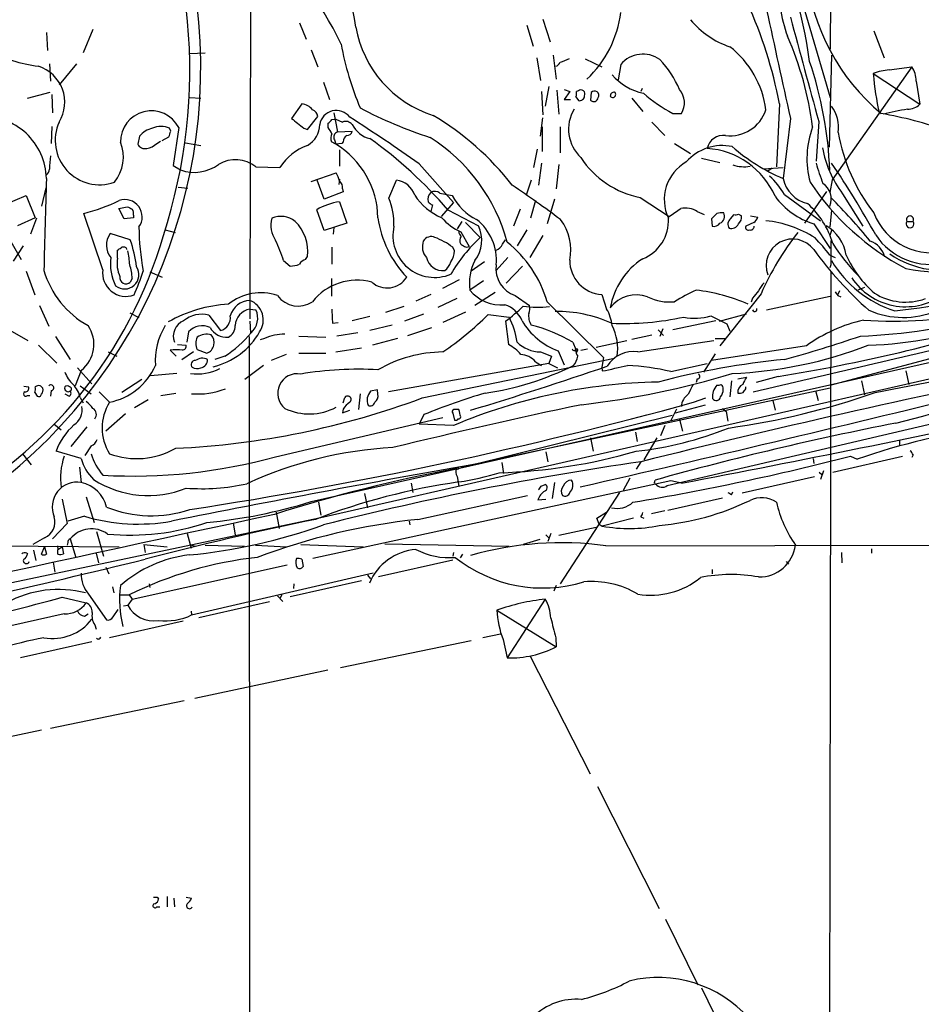
# Model space of a CAD drawing. Extents: x 0 to 1051, y 10 to 885.
# Drawn here: x 266 to 390, y 319 to 455 of the extents above; entities that cross this region are included whole.
import ezdxf

# ---------------------------------------------------------------- set-up
doc = ezdxf.new("R2010")
doc.units = 0
doc.header["$MEASUREMENT"] = 0
doc.layers.add('MAIN', color=5, linetype='CONTINUOUS')

msp = doc.modelspace()

# ---------------------------------------------------------------- linework, layer by layer
at = {"layer": 'MAIN'}
for p, q in [((297.942, 544.4913), (297.688, 413.6813)), ((355.5153, 399.542), (859.3667, 513.4187)), ((307.5093, 386.2493), (859.3667, 511.9793)), ((377.952, 501.2267), (377.8673, 450.9347)), ((370.1627, 470.408), (377.8673, 444.246)), ((304.546, 454.5753), (305.4773, 452.2893)), ((335.9573, 454.2367), (336.804, 451.358)), ((338.1587, 455.0833), (339.1747, 451.9507)), ((269.5787, 453.2207), (269.748, 450.7653)), ((276.0133, 453.644), (274.6587, 450.4267)), ((383.8787, 453.4747), (385.318, 449.7493)), ((289.3907, 450.342), (291.5073, 450.4267)), ((306.1547, 450.85), (307.086, 448.4793)), ((339.598, 450.088), (340.0213, 446.786)), ((378.0367, 450.088), (377.698, 437.388)), ((270.002, 448.9027), (270.1713, 446.532)), ((273.7273, 448.9027), (271.3567, 446.024)), ((337.312, 449.7493), (337.82, 446.6167)), ((344.0007, 449.58), (346.2867, 448.4793)), ((348.9113, 448.818), (348.5727, 446.7013)), ((389.128, 448.4793), (378.1213, 432.9007)), ((383.794, 447.548), (390.2287, 443.3147)), ((385.9953, 448.056), (389.128, 448.4793)), ((307.848, 446.3627), (308.6947, 443.992)), ((389.7207, 446.532), (390.2287, 443.3147)), ((266.954, 444.1613), (270.0867, 445.008)), ((270.3407, 444.6693), (270.4253, 442.1293)), ((337.9893, 445.0927), (338.1587, 441.8753)), ((339.0053, 445.77), (338.4973, 443.0607)), ((340.106, 445.262), (340.36, 441.96)), ((341.122, 445.3467), (341.884, 445.0927)), ((341.884, 445.0927), (341.122, 443.992)), ((343.0693, 445.1773), (342.8153, 445.0927)), ((344.8473, 444.9233), (344.7627, 443.9073)), ((351.8747, 445.516), (351.7053, 445.0927)), ((289.3907, 444.246), (290.9147, 444.1613)), ((304.8847, 443.3993), (303.4453, 441.3673)), ((341.122, 443.992), (341.9687, 443.992)), ((342.7307, 444.3307), (343.0693, 443.8227)), ((350.4353, 444.1613), (351.9593, 442.2987)), ((370.84, 443.3993), (370.4167, 434.6787)), ((309.2873, 442.1293), (309.7953, 439.5047)), ((356.108, 442.0447), (357.2933, 442.0447)), ((305.6467, 439.8433), (307.086, 441.6213)), ((308.5253, 440.0973), (308.5253, 440.69)), ((309.0333, 441.198), (309.5413, 441.2827)), ((309.5413, 441.2827), (310.4727, 440.8593)), ((337.82, 438.912), (338.1587, 441.452)), ((353.2293, 440.8593), (355.0073, 438.9967)), ((372.364, 441.3673), (371.348, 433.07)), ((376.2587, 440.944), (375.92, 435.4407)), ((270.3407, 440.2667), (270.256, 437.896)), ((286.766, 439.5893), (286.5967, 440.0127)), ((287.8667, 440.0973), (287.1047, 434.848)), ((305.1387, 440.0127), (305.6467, 439.8433)), ((309.7953, 439.5047), (311.8273, 439.5893)), ((338.074, 440.182), (338.074, 436.7953)), ((340.5293, 440.182), (340.5293, 436.626)), ((282.448, 438.912), (282.194, 437.8113)), ((284.8187, 437.896), (285.3267, 438.2347)), ((285.5807, 438.3193), (286.512, 438.8273)), ((288.798, 437.9807), (290.9147, 437.642)), ((309.5413, 437.8113), (308.9487, 438.15)), ((309.372, 438.404), (309.5413, 437.8113)), ((310.388, 437.896), (309.5413, 437.8113)), ((310.5573, 438.15), (310.388, 437.896)), ((356.362, 437.896), (358.5633, 436.5413)), ((310.0493, 437.0493), (310.0493, 434.7633)), ((337.3967, 437.134), (336.8887, 434.594)), ((337.9893, 435.1867), (337.566, 432.1387)), ((360.0873, 435.864), (362.6273, 435.2713)), ((287.1047, 434.848), (288.1207, 434.2553)), ((298.5347, 434.6787), (301.8367, 434.594)), ((306.1547, 432.6467), (309.626, 433.832)), ((321.056, 435.102), (325.7973, 429.768)), ((340.36, 435.0173), (340.0213, 431.6307)), ((368.6387, 434.4247), (371.348, 434.594)), ((369.824, 434.5093), (369.2313, 434.086)), ((307.9327, 430.1913), (307.0013, 432.816)), ((310.0493, 432.9853), (309.9647, 432.2233)), ((316.9073, 430.3607), (317.9233, 432.816)), ((336.55, 432.816), (335.8727, 430.784)), ((378.1213, 432.9007), (377.7827, 431.1227)), ((269.494, 431.8), (268.9013, 429.26)), ((287.782, 431.8847), (289.1367, 431.7153)), ((310.5573, 431.2073), (307.9327, 430.1913)), ((310.4727, 431.6307), (310.5573, 431.2073)), ((377.3593, 431.292), (374.3113, 426.8893)), ((263.7367, 429.4293), (266.7847, 430.6993)), ((266.7847, 430.6993), (268.0547, 427.6513)), ((310.0493, 429.8527), (311.0653, 426.8893)), ((323.9347, 431.038), (325.628, 430.6993)), ((325.7973, 429.768), (324.104, 427.8207)), ((337.1427, 430.022), (336.4653, 427.5667)), ((339.7673, 430.1913), (338.7513, 426.8047)), ((351.6207, 430.4453), (355.6, 427.8207)), ((371.5173, 430.8687), (376.5127, 427.228)), ((379.5607, 430.9533), (382.3547, 426.466)), ((279.5693, 428.9213), (280.7547, 429.1753)), ((280.3313, 427.482), (279.5693, 428.9213)), ((307.9327, 425.8733), (306.9167, 428.752)), ((322.9187, 429.4293), (322.6647, 428.498)), ((325.0353, 428.752), (329.2687, 426.5507)), ((335.026, 428.8367), (334.0947, 426.466)), ((359.4947, 428.498), (360.426, 428.0747)), ((378.0367, 428.6673), (377.7827, 426.3813)), ((268.0547, 427.6513), (265.5993, 426.5507)), ((268.224, 427.5667), (267.3773, 425.3653)), ((277.368, 420.4547), (274.7433, 428.244)), ((281.6013, 427.6513), (280.3313, 427.482)), ((281.6013, 427.99), (281.6013, 427.6513)), ((326.9827, 427.1433), (326.3053, 426.1273)), ((327.4907, 426.974), (329.5227, 424.942)), ((362.204, 428.244), (361.442, 427.482)), ((361.442, 427.482), (361.5267, 426.466)), ((364.0667, 427.482), (364.5747, 428.0747)), ((365.1673, 428.1593), (365.5907, 427.9053)), ((367.284, 426.974), (366.1833, 426.466)), ((366.8607, 427.9053), (367.8767, 427.736)), ((388.4507, 427.1433), (389.2973, 427.1433)), ((286.004, 425.958), (287.3587, 425.6193)), ((311.0653, 426.8893), (307.9327, 425.8733)), ((309.2873, 426.2967), (309.2027, 425.3653)), ((326.8133, 425.704), (327.9987, 423.672)), ((335.9573, 425.958), (334.6027, 423.7567)), ((375.5813, 426.8047), (377.8673, 423.418)), ((378.0367, 425.8733), (377.7827, 425.196)), ((264.3293, 424.942), (266.1073, 421.894)), ((281.178, 424.6033), (278.384, 425.45)), ((332.5707, 424.0107), (332.994, 424.6033)), ((338.1587, 425.196), (336.3807, 422.148)), ((266.3613, 423.7567), (265.0067, 421.64)), ((279.4, 422.0633), (279.4, 423.164)), ((280.5853, 423.5027), (280.67, 423.2487)), ((309.0333, 423.5873), (309.0333, 421.2167)), ((325.9667, 423.0793), (325.7127, 423.5873)), ((302.3447, 421.7247), (303.276, 420.9627)), ((305.3927, 421.894), (305.6467, 422.3173)), ((330.1153, 421.5553), (328.2527, 420.2853)), ((333.3327, 422.148), (331.724, 420.37)), ((377.7827, 422.4867), (378.5447, 422.148)), ((266.7847, 420.2853), (267.97, 416.9833)), ((283.8873, 420.2007), (285.5807, 419.4387)), ((335.3647, 420.9627), (333.0787, 418.592)), ((377.952, 421.132), (377.7827, 420.7087)), ((281.432, 419.2693), (281.178, 418.7613)), ((308.9487, 419.2693), (308.9487, 416.814)), ((324.358, 417.9147), (326.644, 419.1)), ((329.946, 418.9307), (328.0833, 417.6607)), ((377.952, 420.116), (377.698, 287.3587)), ((379.1373, 417.576), (378.8833, 417.068)), ((382.6087, 417.9993), (381.6773, 417.6607)), ((322.6647, 417.068), (320.6327, 416.1367)), ((323.6807, 415.29), (326.3053, 416.56)), ((331.5547, 417.322), (328.7607, 415.544)), ((334.3487, 416.8987), (336.296, 415.544)), ((346.2867, 417.068), (346.964, 415.036)), ((368.3, 417.1527), (362.6273, 409.956)), ((367.1147, 416.56), (366.9453, 415.9673)), ((369.062, 414.9513), (377.8673, 416.814)), ((378.8833, 416.8987), (379.3067, 416.7293)), ((268.6473, 415.544), (269.9173, 412.6653)), ((297.688, 415.036), (298.5347, 414.9513)), ((316.484, 414.6127), (319.024, 415.4593)), ((338.7513, 416.052), (346.5407, 408.3473)), ((281.0933, 414.528), (282.3633, 413.8507)), ((292.0153, 414.1893), (293.624, 412.0727)), ((314.2827, 414.02), (311.8273, 413.4273)), ((319.1087, 413.4273), (321.7333, 414.3587)), ((327.4907, 414.6127), (324.358, 413.1733)), ((330.6233, 414.274), (333.502, 413.9353)), ((362.0347, 413.4273), (356.108, 412.1573)), ((361.3573, 414.1047), (363.5587, 413.004)), ((362.5427, 413.3427), (366.268, 414.3587)), ((377.8673, 404.5373), (412.8347, 413.8507)), ((263.906, 412.496), (267.0387, 410.718)), ((297.688, 413.3427), (297.7727, 411.734)), ((309.118, 413.0887), (309.88, 413.1733)), ((317.3307, 412.8347), (314.2827, 412.0727)), ((319.532, 411.3953), (322.834, 412.496)), ((332.994, 413.3427), (333.4173, 410.1253)), ((354.076, 412.1573), (354.838, 411.3953)), ((354.7533, 412.3267), (354.33, 411.226)), ((363.5587, 413.004), (363.982, 411.988)), ((270.8487, 411.226), (272.8807, 408.0933)), ((289.2213, 411.9033), (288.9673, 410.464)), ((297.6033, 411.226), (297.688, 194.3947)), ((299.72, 410.972), (299.1273, 410.8027)), ((304.4613, 411.3107), (308.1867, 411.1413)), ((312.5893, 411.734), (309.7107, 411.3107)), ((318.0927, 410.972), (314.6213, 410.0407)), ((345.5247, 409.7867), (349.758, 410.718)), ((350.4353, 410.8873), (353.2293, 411.48)), ((351.282, 409.1093), (361.7807, 410.718)), ((361.95, 410.972), (363.3047, 410.972)), ((268.478, 410.0407), (271.018, 407.5853)), ((286.6813, 409.3633), (287.528, 408.5167)), ((287.6973, 410.1253), (288.8827, 410.0407)), ((290.4067, 409.448), (291.7613, 408.94)), ((309.5413, 409.1093), (313.0973, 409.702)), ((342.3073, 410.464), (342.7307, 409.448)), ((343.408, 409.3633), (344.3393, 409.5327)), ((374.5653, 409.956), (361.442, 407.924)), ((278.13, 409.1093), (279.3153, 408.5167)), ((289.8987, 409.1093), (288.29, 408.0087)), ((294.2167, 408.5167), (292.862, 408.0933)), ((302.6833, 408.7707), (300.6513, 407.924)), ((304.4613, 408.94), (308.1867, 408.94)), ((321.4793, 402.7593), (348.0647, 408.2627)), ((337.82, 409.1093), (339.344, 408.5167)), ((339.344, 408.5167), (339.0053, 407.5007)), ((340.2753, 409.2787), (341.122, 407.3313)), ((342.9, 409.2787), (342.8153, 409.0247)), ((346.5407, 408.3473), (346.2867, 406.9927)), ((361.95, 408.8553), (360.3413, 406.3153)), ((274.4047, 406.5693), (273.558, 404.4527)), ((273.8967, 406.908), (275.844, 404.7067)), ((299.5507, 407.2467), (297.0107, 405.2993)), ((339.0053, 407.5007), (316.8227, 403.606)), ((337.1427, 407.7547), (337.9893, 407.2467)), ((339.0053, 407.5007), (340.1907, 406.908)), ((346.2867, 406.9927), (346.3713, 406.4847)), ((355.854, 406.4), (360.8493, 407.5007)), ((282.7867, 405.2993), (279.9927, 403.5213)), ((287.6127, 406.146), (283.972, 405.8073)), ((359.4947, 405.384), (359.3253, 404.876)), ((365.0827, 405.384), (366.268, 405.638)), ((370.6707, 405.7227), (367.6227, 404.876)), ((388.2813, 406.4847), (388.7047, 404.622)), ((266.446, 404.368), (267.1233, 404.2833)), ((274.2353, 404.4527), (275.7593, 403.352)), ((315.2987, 403.86), (314.3673, 403.6907)), ((315.3833, 403.2673), (315.2987, 403.86)), ((377.8673, 404.114), (326.898, 393.192)), ((364.236, 405.13), (363.982, 402.9287)), ((366.1833, 404.0293), (366.1833, 404.2833)), ((382.1853, 405.13), (382.6087, 403.1827)), ((266.954, 403.098), (267.2927, 403.098)), ((267.97, 403.5213), (268.3087, 403.0133)), ((270.256, 403.7753), (270.1713, 403.0133)), ((272.1187, 403.352), (272.7113, 403.0133)), ((274.2353, 402.844), (274.6587, 402.082)), ((276.86, 403.606), (278.2993, 402.1667)), ((283.6333, 402.5053), (281.7707, 401.4047)), ((285.4113, 403.098), (287.4433, 403.4367)), ((310.5573, 402.082), (310.8113, 402.844)), ((312.928, 403.352), (312.674, 401.1507)), ((358.9867, 402.1667), (360.68, 402.7593)), ((375.8353, 403.7753), (376.174, 402.4207)), ((310.5573, 401.2353), (310.4727, 400.7273)), ((326.5593, 401.1507), (325.882, 401.1507)), ((356.616, 401.2353), (355.854, 399.6267)), ((360.5953, 401.7433), (356.4467, 400.6427)), ((362.966, 401.32), (363.474, 400.8967)), ((369.9087, 402.4207), (370.2473, 401.066)), ((280.5007, 400.558), (277.7913, 398.1873)), ((301.244, 394.6313), (324.358, 400.05)), ((310.4727, 400.7273), (311.4887, 401.066)), ((321.7333, 400.4733), (321.056, 399.1187)), ((325.7127, 400.6427), (325.9667, 399.7113)), ((328.3373, 393.5307), (356.0233, 400.3887)), ((355.346, 390.652), (394.2927, 399.796)), ((357.0393, 399.796), (357.4627, 398.1873)), ((363.474, 400.8967), (363.728, 399.542)), ((270.5947, 399.2033), (271.6107, 398.3567)), ((275.1667, 398.78), (272.9653, 396.0707)), ((306.1547, 388.4507), (355.5153, 399.542)), ((325.7973, 398.9493), (321.056, 399.1187)), ((355.0073, 398.9493), (354.4147, 397.51)), ((344.7627, 397.256), (345.1013, 395.3933)), ((350.9433, 398.018), (351.1973, 396.748)), ((353.9067, 397.256), (352.1287, 394.208)), ((275.7593, 396.1553), (274.9127, 394.8007)), ((387.4347, 396.9173), (387.4347, 396.24)), ((266.2767, 395.0547), (267.462, 393.5307)), ((274.4047, 394.3773), (270.9333, 395.3933)), ((338.582, 395.3087), (338.836, 393.954)), ((375.4967, 394.3773), (375.5813, 393.7)), ((378.206, 392.5147), (387.858, 394.716)), ((380.6613, 394.716), (381.5927, 394.2927)), ((389.2973, 394.8853), (389.128, 394.5467)), ((274.1507, 393.192), (274.4047, 391.0753)), ((332.486, 393.8693), (332.74, 392.3453)), ((351.7053, 393.954), (351.028, 392.938)), ((326.3053, 391.922), (326.5593, 390.5673)), ((350.1813, 391.668), (349.25, 389.9747)), ((365.6753, 389.636), (375.666, 391.922)), ((376.3433, 392.5147), (376.682, 392.176)), ((376.936, 392.684), (376.5127, 391.4987)), ((355.854, 391.3293), (306.4087, 380.5767)), ((319.9553, 390.9907), (320.2093, 389.7207)), ((337.9047, 390.5673), (338.4973, 390.8213)), ((339.7673, 391.0753), (339.4287, 388.874)), ((353.568, 391.0753), (353.6527, 391.414)), ((357.2933, 390.9907), (355.854, 391.3293)), ((275.082, 389.128), (276.1827, 385.572)), ((313.5207, 389.5513), (313.944, 387.604)), ((320.8867, 385.9953), (336.042, 389.2973)), ((348.742, 389.7207), (340.5293, 377.1053)), ((355.4307, 387.2653), (362.966, 388.9587)), ((364.236, 389.382), (364.4053, 389.8053)), ((271.78, 388.7893), (272.4573, 385.4027)), ((307.1707, 388.366), (307.5093, 386.588)), ((337.4813, 388.7047), (338.582, 388.7893)), ((233.3413, 370.6707), (307.5093, 386.2493)), ((274.828, 386.4187), (272.542, 385.7413)), ((301.3287, 387.0113), (301.752, 384.7253)), ((345.6093, 386.1647), (346.964, 387.0113)), ((351.7053, 386.334), (352.1287, 386.1647)), ((355.0073, 387.1807), (353.1447, 386.7573)), ((272.4573, 385.4027), (270.4253, 383.286)), ((295.402, 385.4873), (295.656, 383.8787)), ((319.7013, 385.7413), (319.786, 385.2333)), ((340.36, 383.794), (345.5247, 384.8947)), ((345.948, 385.318), (345.6093, 386.1647)), ((345.948, 385.318), (346.3713, 385.064)), ((350.6893, 386.1647), (346.3713, 385.064)), ((269.3247, 383.4553), (267.716, 382.524)), ((276.5213, 384.302), (277.4527, 380.9153)), ((289.052, 384.048), (289.56, 382.016)), ((338.582, 383.8787), (339.0053, 383.4553)), ((339.2593, 384.048), (338.836, 382.9473)), ((244.4327, 382.524), (279.654, 382.1853)), ((268.9013, 381.1693), (269.3247, 382.1853)), ((269.3247, 382.1853), (269.5787, 381.1693)), ((271.1027, 382.3547), (271.1873, 381.8467)), ((271.1873, 381.8467), (271.78, 382.1853)), ((271.78, 382.1853), (271.9493, 381.254)), ((272.542, 382.778), (272.4573, 382.4393)), ((272.8807, 383.286), (273.6427, 380.746)), ((283.0407, 382.524), (283.21, 381.4233)), ((283.0407, 382.524), (286.258, 382.1853)), ((289.3907, 382.524), (290.068, 382.27)), ((291.5073, 382.4393), (296.926, 382.27)), ((298.45, 382.4393), (302.768, 382.1853)), ((304.7153, 382.524), (313.3513, 382.1853)), ((316.3147, 382.6087), (333.502, 382.27)), ((337.7353, 383.2013), (335.4493, 382.524)), ((346.8793, 382.3547), (436.4567, 382.524)), ((266.8693, 381.3387), (266.954, 381.1693)), ((267.8007, 381.762), (268.1393, 380.3227)), ((276.4367, 381.3387), (276.7753, 379.984)), ((325.7973, 381.4233), (325.7127, 380.9153)), ((327.0673, 381.1693), (326.7287, 380.6613)), ((379.3913, 381.4233), (379.476, 379.984)), ((383.54, 381.9313), (383.54, 381.3387)), ((270.51, 380.0687), (270.764, 378.714)), ((277.7913, 379.3913), (278.2147, 378.46)), ((281.432, 374.9887), (302.8527, 379.73)), ((304.8847, 380.492), (305.054, 379.476)), ((315.468, 378.1213), (325.7127, 380.4073)), ((371.7713, 380.1533), (372.11, 379.8147)), ((289.6447, 372.7873), (314.706, 378.6293)), ((313.944, 378.2907), (314.3673, 377.7827)), ((361.5267, 379.0527), (361.5267, 378.46)), ((278.7227, 376.682), (278.892, 375.8353)), ((283.8027, 377.1053), (283.8873, 376.5973)), ((303.276, 375.3273), (313.0973, 377.5287)), ((303.784, 377.1053), (303.6993, 376.428)), ((340.0213, 376.8513), (339.6827, 376.0893)), ((275.4207, 375.666), (277.876, 372.11)), ((279.8233, 375.5813), (281.0087, 375.5813)), ((281.0087, 375.5813), (281.432, 374.9887)), ((301.498, 375.412), (302.26, 374.65)), ((302.0907, 375.5813), (301.8367, 375.0733)), ((271.78, 375.2427), (275.082, 374.4807)), ((280.2467, 374.0573), (280.8393, 374.142)), ((281.432, 374.9887), (280.8393, 374.142)), ((290.6607, 372.4487), (300.3973, 374.65)), ((338.4973, 374.9887), (333.248, 366.8607)), ((272.034, 372.9567), (258.4027, 369.9087)), ((274.828, 372.618), (275.336, 372.9567)), ((278.8073, 372.5333), (279.4847, 373.5493)), ((289.56, 373.2953), (289.6447, 372.7873)), ((331.8087, 373.4647), (340.0213, 368.3847)), ((276.2673, 371.4327), (276.4367, 370.84)), ((288.4593, 371.9407), (278.2993, 369.6547)), ((332.3167, 370.1627), (329.8613, 369.6547)), ((275.844, 369.062), (266.0227, 366.8607)), ((328.2527, 369.2313), (310.2187, 365.506)), ((332.6553, 369.4007), (333.248, 366.8607)), ((339.9367, 369.6547), (340.0213, 368.3847)), ((336.3807, 367.1993), (344.678, 350.8587)), ((308.4407, 365.1673), (290.068, 361.2727)), ((288.6287, 360.934), (270.1713, 357.124)), ((268.9013, 356.87), (250.1053, 352.8907)), ((345.694, 349.0807), (354.2453, 332.232)), ((284.9033, 333.8407), (285.0727, 333.5867)), ((286.258, 333.9253), (286.258, 332.486)), ((287.1893, 333.6713), (287.274, 332.486)), ((288.8827, 333.8407), (289.6447, 333.6713)), ((284.8187, 332.486), (285.242, 332.486)), ((355.092, 330.7927), (359.5793, 321.7333)), ((360.0873, 321.31), (363.3893, 314.5367))]:
    msp.add_line(p, q, dxfattribs=at)
msp.add_circle((326.3688, 393.0439), 0.1496, dxfattribs=at)
for centre, radius, start, end in [((214.9599, 448.1715), 74.4252, 342.018742, 28.144209), ((291.1071, 451.1874), 21.4114, 7.501471, 57.808627), ((314.1551, 441.3671), 61.3411, 7.375264, 26.299714), ((271.8492, 433.3455), 42.5721, 25.408694, 51.910964), ((218.0901, 448.3425), 72.8154, 304.662577, 11.37456), ((403.5699, 464.4399), 29.16, 185.91811, 230.17551), ((390.0731, 459.291), 19.2888, 175.644148, 199.940395), ((309.4284, 431.568), 62.5409, 10.904759, 24.280123), ((333.7926, 457.8541), 15.2302, 313.387749, 353.063264), ((4117.2155, 1274.3608), 3836.3773, 192.3113508, 192.5405335), ((367.6377, 462.3942), 11.7063, 219.179518, 251.803096), ((3972.6591, 1421.8217), 3727.763, 195.0265487, 195.2557301), ((327.688, 456.6531), 15.5832, 189.86713, 252.504898), ((350.3433, 458.7534), 40.6719, 190.112745, 203.084091), ((331.5847, 434.787), 44.1581, 7.017623, 23.950276), ((271.2312, 469.2963), 20.9143, 242.380269, 262.435517), ((351.9914, 446.1901), 4.0489, 54.718618, 139.529634), ((355.7828, 440.7857), 13.3123, 7.627635, 51.981723), ((339.7254, 449.4101), 0.8721, 284.021902, 337.18961), ((468.1814, 131.7832), 342.0047, 111.68683, 111.915982), ((343.9312, 439.7452), 14.2548, 23.13853, 43.155982), ((325.7407, 432.3167), 52.075, 2.040303, 18.96583), ((266.9107, 443.5883), 5.2167, 328.457975, 72.516049), ((353.7471, 452.6743), 8.0185, 221.331856, 257.73726), ((386.2924, 441.745), 6.318, 92.695297, 113.293615), ((425.0325, 451.0759), 41.3891, 184.889674, 192.603463), ((386.3955, 446.5838), 3.3256, 359.107518, 34.748546), ((341.2489, 444.8809), 1.5807, 339.629778, 7.700518), ((343.4335, 444.7647), 0.5503, 331.250782, 131.434687), ((345.3093, 444.5795), 0.5758, 324.606912, 143.345005), ((348.0505, 444.4295), 0.5787, 88.593886, 181.406114), ((347.8034, 444.6766), 0.422, 218.25483, 51.74517), ((366.9563, 462.1766), 22.8687, 229.301228, 241.681495), ((354.9653, 443.5264), 2.7595, 327.524508, 41.272648), ((304.5262, 441.1431), 2.2845, 38.098909, 80.971438), ((343.2266, 444.4939), 0.6894, 256.810401, 0.506956), ((345.2102, 444.2582), 0.5687, 218.101204, 358.770622), ((388.5658, 445.0164), 2.3793, 269.26551, 314.339304), ((284.0803, 438.15), 4.2578, 27.216214, 181.139843), ((305.9909, 441.5028), 1.1015, 6.175906, 72.397417), ((309.6317, 440.1413), 2.3229, 36.92219, 170.59972), ((341.6878, 497.6174), 61.8978, 242.313491, 252.019147), ((347.1016, 439.8721), 5.3885, 149.12505, 226.728053), ((363.9939, 444.2152), 5.2534, 263.391344, 341.550911), ((373.9942, 440.0871), 5.0184, 352.360918, 36.33762), ((375.2711, 386.7746), 56.1017, 70.547904, 80.122714), ((394.5774, 403.6207), 39.4817, 98.802884, 103.816439), ((260.8402, 432.8948), 8.7403, 1.148581, 93.215138), ((276.9116, 438.3131), 6.1107, 155.374695, 289.752154), ((642.9417, 864.0396), 542.1344, 231.228074, 231.457257), ((181.7793, 567.944), 179.6055, 314.885409, 315.114591), ((310.9268, 439.7971), 1.1552, 38.783743, 113.147141), ((180.945, 237.1108), 242.5523, 54.714379, 57.438232), ((303.0107, 408.1619), 39.1229, 37.796503, 59.268166), ((284.9341, 436.8824), 3.2094, 102.746264, 140.77252), ((285.4113, 437.3738), 2.8929, 65.810273, 114.18792), ((96.139, 502.7083), 200.805, 341.45046, 341.679643), ((304.1146, 440.4806), 3.2257, 298.357418, 0.712297), ((97.1293, 312.674), 246.8298, 30.851156, 31.080338), ((310.0919, 438.6157), 1.2344, 149.042611, 202.164276), ((310.0241, 438.785), 0.7552, 107.635993, 210.296301), ((311.1007, 439.7374), 0.7415, 267.263766, 348.479439), ((315.1171, 442.147), 3.6698, 206.305313, 256.857818), ((387.2164, 435.8398), 12.5777, 159.804162, 195.105894), ((403.561, 443.6759), 24.9585, 189.817987, 217.945191), ((274.7222, 436.0333), 5.491, 320.788562, 21.71964), ((283.0409, 439.7585), 2.5748, 279.457932, 313.667122), ((311.6583, 438.0652), 1.1042, 122.481141, 175.595723), ((278.2583, 388.3362), 61.8185, 40.827347, 54.356163), ((309.2732, 417.7684), 24.8393, 15.161026, 57.607587), ((363.0697, 436.75), 2.2693, 81.903818, 168.080524), ((283.1995, 438.309), 1.1219, 206.33438, 283.636169), ((308.2008, 430.5441), 7.5434, 109.790701, 147.528691), ((303.1785, 427.3931), 12.2075, 1.211946, 58.585964), ((362.9411, 431.0282), 6.5905, 77.91684, 138.953434), ((360.071, 426.1221), 11.1239, 23.820344, 85.987925), ((381.2516, 456.687), 25.6095, 228.614742, 247.249649), ((392.0559, 440.2409), 15.5689, 190.87602, 216.62318), ((282.4442, 434.1482), 12.4437, 170.496726, 179.116839), ((295.7042, 431.0636), 4.5913, 51.940267, 120.556909), ((354.0372, 442.931), 12.7174, 213.300831, 259.046323), ((360.9149, 430.1463), 5.9841, 119.472446, 205.53563), ((395.5444, 440.1757), 20.2486, 194.263815, 202.604737), ((275.2997, 365.1352), 124.3467, 28.926808, 34.288227), ((269.0286, 434.3822), 0.9743, 304.373448, 357.517599), ((290.0399, 439.4958), 5.5809, 249.886027, 306.633565), ((306.9021, 432.1527), 3.1999, 10.417271, 31.654071), ((365.9295, 439.5901), 4.9005, 251.878584, 279.947091), ((3444.3614, 342.0464), 3176.0873, 178.3577315, 178.5869178), ((309.3644, 431.8361), 1.1272, 349.500563, 52.581105), ((317.6084, 429.8188), 3.0137, 18.679644, 84.002239), ((361.8717, 425.235), 11.1703, 30.287894, 47.031881), ((375.7489, 433.9759), 4.4932, 191.63154, 256.954727), ((405.5756, 453.0337), 36.7353, 213.867642, 241.914953), ((323.5554, 430.205), 1.2789, 134.144619, 195.99032), ((323.244, 430.2445), 1.0521, 48.962144, 123.41063), ((238.4538, 290.3683), 170.92, 53.294106, 56.042754), ((375.3891, 430.2532), 2.5914, 337.464491, 55.6501), ((268.9104, 452.0246), 24.4855, 283.781421, 296.02569), ((280.4399, 427.7784), 2.3773, 324.006472, 109.304605), ((311.4859, 420.7561), 9.2093, 98.974438, 119.745499), ((307.5645, 426.7295), 10.0237, 358.493647, 21.239259), ((327.5045, 435.3759), 8.4062, 213.110275, 246.768475), ((323.2574, 430.53), 1.1516, 216.024081, 252.896174), ((332.6223, 434.4853), 7.9532, 208.426591, 243.025139), ((378.6295, 436.711), 10.3647, 216.028064, 252.896702), ((315.5802, 368.7743), 87.7129, 39.387863, 44.676302), ((365.7533, 598.3509), 189.3281, 243.323754, 243.55291), ((280.67, 428.2441), 0.9653, 344.738635, 37.87186), ((332.117, 463.8708), 43.024, 303.080182, 305.676139), ((357.8438, 425.967), 3.0218, 56.884722, 102.132499), ((362.9237, 425.4929), 2.8437, 85.732646, 104.66029), ((362.2088, 427.8463), 1.0445, 293.619955, 27.504604), ((366.826, 420.7638), 11.8576, 16.317415, 48.166184), ((391.8964, 431.3738), 8.5765, 200.796637, 286.814168), ((304.0481, 426.5524), 3.4639, 162.973277, 215.951854), ((302.0033, 424.761), 3.0786, 50.698415, 114.308106), ((299.8291, 422.9861), 5.8559, 353.441981, 45.228313), ((330.1882, 429.7546), 14.9536, 188.085778, 223.619189), ((329.9236, 432.6385), 7.6001, 221.010967, 245.84255), ((324.5647, 421.7545), 7.1864, 355.030639, 51.740138), ((335.1575, 423.2189), 6.8726, 348.164412, 37.44365), ((349.8054, 427.2748), 5.7174, 292.131354, 2.926512), ((364.61, 426.7632), 0.901, 127.083559, 217.718257), ((364.7442, 429.0055), 0.9461, 259.679445, 296.565051), ((364.4824, 427.6999), 1.1272, 307.418896, 10.499437), ((366.0555, 428.541), 1.9912, 308.095812, 336.153792), ((367.5236, 412.213), 15.0852, 56.949685, 84.470057), ((388.874, 426.8046), 0.5421, 141.33524, 38.66476), ((388.874, 427.3973), 0.4937, 329.034253, 210.965747), ((319.4209, 426.9075), 37.0613, 180.813518, 190.29301), ((323.2141, 425.1819), 5.774, 167.150343, 292.876108), ((327.2366, 425.704), 0.6826, 172.87186, 240.261365), ((325.0419, 424.5559), 4.6739, 322.717225, 25.264543), ((361.7321, 427.5745), 1.1274, 259.502415, 322.568995), ((364.1918, 427.2379), 1.0674, 253.983079, 336.054952), ((366.5432, 426.3179), 0.3892, 157.632677, 292.367323), ((366.7991, 426.5199), 0.5721, 259.139814, 354.594323), ((404.9748, 400.905), 40.1127, 141.966529, 156.10566), ((374.2689, 421.4917), 5.8846, 9.734762, 59.283376), ((225.6955, 442.5628), 62.5152, 297.970328, 343.870977), ((280.6321, 423.8556), 2.7561, 144.654929, 218.284495), ((264.101, 418.7631), 18.048, 6.729477, 18.880285), ((282.7038, 415.6009), 20.5734, 17.31686, 25.687464), ((323.8099, 423.652), 2.2983, 160.108051, 220.873315), ((322.7461, 423.7599), 1.2879, 66.613896, 148.438838), ((319.068, 414.4463), 11.3009, 53.986158, 68.240863), ((344.751, 408.5938), 22.342, 132.968785, 149.711757), ((327.7059, 424.4956), 1.0158, 142.689001, 208.512776), ((323.0371, 411.4722), 16.368, 16.248415, 51.403334), ((372.6624, 421.0446), 3.6577, 37.056936, 200.27205), ((362.4065, 411.3629), 18.9781, 35.883584, 45.320648), ((1224.6013, 422.8253), 846.651, 179.8854017, 180.1145915), ((382.265, 421.3749), 3.2528, 15.290187, 70.127804), ((391.6907, 430.2492), 9.0449, 213.320235, 283.937761), ((194.9713, 550.3449), 152.6538, 303.578089, 303.807251), ((280.2466, 422.8672), 0.7201, 61.943894, 118.049084), ((267.9274, 420.4049), 13.186, 3.161006, 11.702017), ((322.9174, 423.2491), 3.054, 326.316176, 356.812781), ((411.7345, 550.8297), 152.6259, 236.192738, 236.421942), ((327.66, 424.3069), 0.7196, 241.921424, 298.078576), ((331.131, 424.6037), 1.557, 292.38634, 337.61366), ((417.1053, 453.3431), 51.2827, 215.932614, 228.614674), ((401.041, 438.5384), 27.0193, 212.313286, 224.477282), ((285.1424, 421.3023), 6.7271, 172.777898, 206.95205), ((283.6974, 421.3438), 4.3572, 170.495307, 204.696433), ((305.703, 420.6382), 1.2936, 103.879402, 153.434949), ((324.3076, 422.6385), 2.2888, 192.374853, 277.642616), ((323.2566, 422.2333), 2.3041, 306.032858, 342.887033), ((334.9689, 418.6014), 6.9496, 153.293366, 187.779499), ((346.5158, 421.6955), 4.6332, 178.592567, 267.165693), ((357.4152, 413.4912), 10.0898, 122.733554, 170.218963), ((391.6448, 429.8693), 15.8592, 210.900993, 252.050374), ((393.9412, 428.7095), 15.2043, 204.159617, 228.985016), ((393.4127, 433.3244), 12.9454, 235.498133, 287.27067), ((281.6744, 424.0691), 12.973, 196.567174, 240.752314), ((280.5774, 420.0256), 3.238, 172.38466, 290.021506), ((280.3906, 419.7792), 1.9691, 230.797602, 33.917639), ((276.0119, 419.2459), 5.4201, 0.247359, 20.363779), ((255.6659, 428.8863), 28.6134, 335.418083, 342.506752), ((303.093, 425.1797), 4.221, 272.484836, 290.135029), ((335.559, 420.5794), 3.8746, 171.800468, 251.797929), ((394.6717, 456.9829), 36.9162, 260.031571, 285.364059), ((280.5844, 419.3804), 0.8577, 170.409185, 313.795393), ((312.5047, 411.1186), 7.9082, 75.110959, 141.403329), ((316.6605, 421.1601), 3.2039, 228.479628, 327.501376), ((388.2656, 424.2694), 8.9129, 213.469697, 304.210514), ((332.3652, 421.0834), 5.4817, 218.636792, 275.696345), ((369.645, 395.1176), 24.7929, 114.597191, 122.395367), ((355.9783, 391.0202), 26.8499, 66.878016, 82.839119), ((621.5378, 205.4182), 330.6236, 140.082061, 140.311244), ((371.4458, 415.9779), 3.8335, 135.250475, 155.362339), ((374.5273, 521.8481), 107.7623, 276.516566, 286.310358), ((299.1954, 410.112), 7.1667, 71.258889, 128.595257), ((297.7612, 413.3354), 2.8869, 91.452979, 164.54505), ((296.6816, 413.534), 2.8696, 325.368999, 69.46896), ((304.3499, 418.9768), 3.5287, 216.07978, 304.017466), ((351.0766, 412.5031), 4.505, 69.738396, 143.142821), ((355.6138, 422.5204), 6.5115, 242.793122, 276.598082), ((505.7139, 501.8026), 152.6259, 213.57026, 213.799443), ((388.2609, 424.0852), 8.0847, 237.888471, 289.73377), ((295.8732, 396.5843), 19.1634, 93.435899, 119.532201), ((298.0951, 412.6281), 2.4421, 99.596164, 177.138884), ((295.9741, 413.8105), 2.8032, 312.20522, 24.013956), ((323.6657, 414.697), 14.6363, 178.672822, 186.308634), ((331.737, 411.989), 3.8238, 22.094959, 72.146926), ((319.8826, 431.0346), 22.0207, 306.542004, 314.984178), ((337.5689, 428.2971), 13.0116, 260.624693, 276.713413), ((335.1532, 415.0783), 1.234, 329.03067, 22.171283), ((342.5187, 412.2842), 5.2281, 5.11158, 31.758992), ((367.4222, 414.9967), 0.3109, 188.398605, 23.505914), ((386.4578, 467.567), 54.2042, 265.748398, 283.13989), ((387.9586, 425.8818), 11.9985, 246.641018, 292.316525), ((289.4158, 411.2999), 2.2991, 112.283622, 201.319668), ((291.0415, 410.3376), 3.9729, 75.811603, 128.94968), ((293.1837, 413.8338), 1.8153, 284.037009, 8.582267), ((297.3284, 448.2815), 47.5927, 304.60645, 314.393373), ((324.2367, 409.0872), 10.457, 7.565678, 27.620968), ((343.5077, 418.2526), 9.5383, 210.390348, 250.190973), ((338.575, 414.101), 2.3884, 171.759976, 212.019115), ((340.1219, 396.3407), 18.3586, 65.821207, 90.842368), ((349.4063, 451.6327), 38.5844, 267.378153, 282.309195), ((359.1852, 420.8255), 7.0631, 257.296626, 287.91035), ((332.8495, 639.7894), 237.1026, 279.17869, 287.448587), ((387.1977, 392.48), 21.5636, 102.748301, 125.861012), ((379.5213, 485.1558), 73.8872, 271.934881, 285.926298), ((381.4977, 463.5639), 53.5477, 271.732587, 290.56113), ((271.6091, 410.151), 4.5436, 307.972865, 34.89047), ((293.748, 407.9253), 9.124, 148.076092, 184.265342), ((291.101, 410.2097), 2.5301, 64.639175, 137.981311), ((294.519, 413.8141), 2.6807, 209.451943, 274.400836), ((293.9177, 412.6824), 1.7396, 297.63889, 2.227029), ((331.1303, 391.4966), 22.0156, 59.490251, 75.748706), ((341.7508, 409.6232), 6.7439, 350.556534, 27.622896), ((292.2952, 410.2946), 2.0696, 155.851148, 204.146326), ((291.7151, 409.386), 2.1893, 73.032537, 126.700833), ((291.1778, 410.4153), 1.5865, 291.57943, 42.151495), ((290.3797, 416.7512), 9.9272, 282.971343, 330.768195), ((285.2233, 422.3618), 16.5096, 303.006656, 319.929243), ((302.5004, 404.747), 6.8177, 89.885706, 114.067956), ((-1458.5488, 8281.2727), 8086.4695, 283.04864029, 283.27782357), ((335.0262, 545.9054), 142.5615, 284.830919, 289.245153), ((287.528, 403.2228), 6.1986, 82.149118, 97.850882), ((288.3208, 409.9329), 0.5721, 275.405678, 10.860186), ((331.2161, 405.6378), 4.9983, 38.813947, 63.871213), ((337.9133, 413.8285), 4.7202, 225.462641, 268.867393), ((342.4882, 409.5596), 0.2669, 185.785367, 335.28782), ((343.7884, 409.2362), 1.0787, 168.676526, 221.836003), ((342.8577, 409.4057), 0.1339, 288.421413, 161.578587), ((361.9556, 464.8625), 58.7641, 272.306626, 291.106484), ((290.1053, 407.3837), 0.5425, 84.986332, 226.120374), ((291.1422, 406.5802), 1.6688, 65.055081, 126.365876), ((290.7192, 408.0201), 1.1292, 279.970355, 3.716867), ((324.56, 390.7411), 18.3693, 90.630072, 119.971321), ((334.9127, 405.8347), 2.9427, 40.728008, 86.141889), ((340.4818, 408.9115), 2.5338, 318.926815, 351.03619), ((350.6392, 404.9317), 4.2268, 81.252601, 148.152815), ((383.1113, 293.4219), 115.256, 95.773344, 104.591157), ((276.625, 410.7684), 8.7631, 281.014755, 336.304319), ((290.4067, 413.0883), 7.0045, 262.358654, 296.565783), ((290.4105, 408.1895), 1.3771, 240.352139, 291.476918), ((312.6955, 358.7286), 48.0007, 86.790044, 99.569957), ((189.1342, 863.9722), 483.3348, 286.717631, 289.069732), ((324.4464, 443.2605), 40.2373, 278.221004, 296.486978), ((324.3023, 515.3112), 111.0416, 281.463594, 283.297507), ((348.276, 374.3613), 32.9227, 76.692595, 87.272422), ((651.572, -805.8869), 1236.745, 101.3740208, 104.03204), ((299.2848, 864.4004), 468.6089, 280.421172, 282.788577), ((276.3714, 408.0307), 4.5856, 201.967536, 228.016781), ((304.2421, 403.3994), 2.7037, 79.919958, 230.271486), ((330.3033, 517.8385), 116.7579, 276.486189, 286.938794), ((359.4664, 405.7509), 0.368, 274.410647, 57.519254), ((620.0138, 278.1301), 283.981, 153.320357, 153.54954), ((266.6637, 404.0988), 0.4952, 264.390726, 21.872304), ((266.4865, 404.0719), 1.5824, 339.637627, 7.677432), ((268.5628, 403.6904), 0.7809, 77.485518, 130.595723), ((184.2264, 319.6084), 119.7487, 44.885409, 45.114591), ((268.3511, 403.8177), 0.7782, 314.989588, 22.379735), ((270.2076, 404.1745), 0.4021, 276.912942, 136.219304), ((272.6267, 404.1503), 0.5251, 165.328633, 298.927431), ((272.4573, 404.0295), 0.4232, 36.84553, 143.14635), ((272.7537, 403.987), 0.2993, 278.124688, 81.875312), ((270.4544, 401.9965), 3.8747, 12.634183, 42.656149), ((290.565, 413.3712), 10.0614, 264.751901, 291.798977), ((355.5735, 328.3964), 76.5789, 91.120489, 112.881727), ((697.2681, 234.6048), 378.6786, 153.322063, 153.551225), ((363.962, 402.9523), 2.367, 137.96241, 186.735008), ((362.3732, 405.4695), 0.9474, 259.712463, 296.551529), ((361.6744, 403.839), 1.3804, 318.739101, 4.391702), ((362.4494, 404.1055), 0.6224, 345.028262, 56.082701), ((366.2792, 403.5392), 1.2008, 115.617606, 184.896376), ((239.014, 488.4253), 152.6261, 326.200547, 326.42973), ((178.5755, 1196.4295), 823.9204, 284.6478731, 286.070566), ((266.7291, 403.315), 0.3125, 111.358743, 316.024188), ((268.5204, 403.3378), 0.3874, 236.880041, 349.51391), ((272.57, 403.4085), 0.4197, 289.674027, 42.247978), ((282.2736, 508.0628), 112.3651, 272.636999, 290.420876), ((311.1923, 402.5477), 0.4827, 307.88123, 142.12814), ((315.6492, 402.4647), 1.7738, 136.276887, 203.997253), ((314.2754, 403.0617), 1.1268, 307.41296, 10.513143), ((355.6487, 317.1507), 89.9606, 106.432596, 112.148153), ((-342.9896, 3406.1569), 3092.7846, 282.8211099, 283.8414814), ((359.5461, 401.4377), 2.2569, 125.83811, 176.537683), ((362.1163, 402.9982), 0.5997, 212.643383, 353.345417), ((349.5069, 501.7088), 104.0859, 277.899867, 289.381216), ((365.2945, 405.0031), 1.5807, 262.299482, 290.370222), ((272.022, 401.1346), 2.5061, 303.048979, 10.097905), ((273.0088, 399.2468), 3.6504, 34.606903, 55.393097), ((275.539, 400.4942), 0.9523, 319.89013, 60.129002), ((284.0143, 398.6107), 6.731, 148.109208, 211.890792), ((196.2857, 995.5355), 615.2708, 278.7036398, 285.3335635), ((305.9019, 408.4659), 7.9083, 244.634181, 298.093242), ((313.5654, 399.1586), 3.6553, 124.620009, 145.379991), ((314.325, 402.3275), 0.655, 243.106363, 345.789799), ((525.8669, -460.9496), 881.8421, 101.9355038, 103.6731006), ((325.888, 400.8665), 0.2843, 91.209443, 231.928805), ((72.6863, 337.1427), 261.8177, 13.921652, 14.150835), ((326.136, 400.0501), 0.3787, 243.44848, 333.428183), ((326.5171, 400.1768), 0.2991, 261.850935, 351.910523), ((-95.1241, 2757.4443), 2409.312, 280.8231784, 282.0228223), ((279.1739, 392.484), 8.7391, 131.452121, 160.554692), ((345.5644, 444.1129), 49.025, 276.398631, 291.852866), ((469.8557, -25.3958), 432.7049, 101.049241, 105.578015), ((410.0749, 313.9567), 85.2356, 96.69709, 109.521373), ((275.1663, 397.595), 1.557, 292.38634, 337.61366), ((282.061, 405.1597), 10.7825, 249.581651, 299.945313), ((320.2284, 341.4132), 54.5607, 92.95543, 114.890386), ((281.298, 391.6281), 9.7651, 161.565608, 187.236728), ((280.3287, 395.9247), 6.1228, 194.639062, 226.292406), ((283.7363, 397.4667), 8.3337, 196.823706, 220.167281), ((281.5222, 466.5294), 74.5539, 266.805782, 285.339069), ((329.7814, 469.135), 76.7415, 271.766679, 286.072851), ((292.5982, 737.2382), 353.6617, 279.440131, 284.418571), ((388.1974, 394.5473), 1.1506, 17.082228, 53.983609), ((651.9646, -1444.4929), 1866.2972, 99.9859155, 101.2818472), ((366.613, 180.1051), 216.7151, 100.741852, 107.602822), ((414.6595, -37.2907), 435.8156, 98.305516, 104.186808), ((327.3638, 392.557), 1.2343, 157.833973, 210.959776), ((321.2576, 427.4161), 36.6417, 278.319352, 287.289166), ((273.802, 387.7146), 3.4143, 79.83279, 203.851056), ((273.4984, 386.674), 4.4936, 13.050333, 78.364493), ((283.631, 403.2077), 13.9229, 237.244746, 292.160347), ((291.0837, 418.7526), 28.5243, 265.574535, 282.51482), ((339.6873, 300.2184), 91.8843, 98.214266, 111.007762), ((210.7238, 474.996), 152.6538, 326.192749, 326.421911), ((338.24, 390.3752), 0.515, 289.59246, 60.024662), ((341.7457, 389.8766), 1.0516, 138.944259, 213.42563), ((342.1872, 390.0921), 1.3228, 92.131517, 158.946629), ((340.887, 390.736), 1.4229, 314.478962, 28.456206), ((353.6527, 390.9907), 0.1197, 135.033843, 314.966157), ((354.6658, 391.5651), 1.1387, 215.369213, 306.68371), ((339.543, 388.0432), 2.1652, 121.46795, 162.211072), ((341.2067, 389.9153), 0.7047, 241.274692, 343.969727), ((448.6492, 516.5397), 152.6259, 236.192738, 236.421942), ((368.3687, 385.2298), 3.7457, 56.854677, 115.163917), ((284.0943, 403.19), 16.702, 248.141959, 288.488322), ((285.4218, 454.6921), 69.4102, 275.240346, 287.379602), ((348.4456, 390.6194), 3.1208, 255.065153, 313.775712), ((350.9528, 421.3864), 36.387, 275.191549, 295.77633), ((387.7427, 392.4942), 17.811, 193.401767, 214.369851), ((3148.7307, -12818.5656), 13508.7921, 102.16924981, 102.59462709), ((268.3854, 385.6554), 2.3922, 293.119339, 16.479696), ((282.2826, 411.6957), 26.3533, 253.568351, 279.982098), ((351.0038, 386.9854), 0.9573, 317.120783, 356.484521), ((281.1354, 416.8932), 33.0746, 264.639135, 288.739805), ((406.6735, -94.4687), 490.7453, 101.748805, 104.571246), ((282.0175, 457.1712), 76.4348, 275.471798, 289.75152), ((330.3094, 296.6817), 89.8093, 96.0225, 110.604602), ((350.0909, 405.3192), 20.5939, 259.594321, 281.63813), ((275.8182, 380.9159), 3.7744, 53.839929, 141.101934), ((272.9906, 382.8458), 0.4537, 104.017867, 188.59446), ((340.7806, 336.6917), 46.0685, 82.392659, 105.889293), ((368.0403, 383.0776), 5.0415, 269.102145, 352.72641), ((266.6344, 380.4665), 0.9033, 74.9268, 119.32631), ((266.1439, 381.2478), 0.8139, 291.787031, 354.465227), ((269.24, 381.7624), 0.683, 240.270726, 299.729274), ((271.823, 381.508), 0.7203, 151.951376, 208.048624), ((271.3987, 382.7375), 1.5824, 262.322568, 290.362373), ((291.4022, 363.6521), 17.5582, 96.856666, 131.258617), ((304.8237, 326.8824), 54.2101, 96.481852, 116.059809), ((321.2788, 374.1798), 7.6941, 94.817011, 156.968614), ((325.2008, 390.447), 9.7382, 242.024731, 275.010389), ((338.1648, 395.9758), 19.4598, 231.501912, 286.929228), ((65.0903, 1263.4466), 909.4971, 280.9757082, 283.8761829), ((266.8135, 380.2922), 0.4183, 151.468248, 340.60328), ((305.5405, 380.0333), 1.5183, 159.029678, 208.590583), ((304.3341, 379.0085), 1.5824, 69.637627, 97.677432), ((304.5375, 379.8571), 0.6419, 239.039305, 323.578205), ((278.4762, 378.363), 4.0756, 177.44474, 221.433897), ((364.1593, 357.1352), 21.2445, 79.69057, 101.516053), ((294.0718, 374.8556), 14.3876, 172.026801, 194.806824), ((344.9571, 365.0742), 12.3366, 59.156436, 95.235931), ((353.0428, 386.4696), 10.9461, 260.74317, 308.909627), ((271.2541, 361.3073), 15.0025, 75.55175, 118.588027), ((125.2382, 917.7556), 561.9562, 282.025074, 285.115808), ((272.2424, 376.35), 3.3996, 266.485586, 326.643212), ((274.4498, 373.1437), 1.4789, 359.314297, 64.69289), ((284.3813, 375.9342), 3.9696, 206.838741, 280.030639), ((342.2546, 343.0589), 32.1501, 96.711346, 108.960138), ((333.2812, 372.0514), 5.9863, 2.993319, 29.384813), ((274.9466, 373.7131), 1.1015, 197.602583, 263.818923), ((278.0026, 372.6602), 2.1256, 167.341378, 215.274461), ((286.0463, 380.2809), 8.3128, 263.274057, 295.650152), ((345.6844, 374.2351), 13.8971, 183.177886, 200.357188), ((270.4725, 376.3054), 6.7639, 259.501119, 322.573903), ((278.0595, 372.9424), 0.8524, 257.56816, 331.318192), ((1016.9342, 540.3621), 698.1881, 193.9231428, 194.1523218), ((279.8134, 314.4077), 56.2497, 100.83449, 113.873607), ((276.774, 369.8075), 0.3468, 223.223956, 348.657664), ((333.5964, 381.126), 14.2696, 268.600949, 296.759882), ((284.6493, 460.8406), 127.0002, 269.885409, 270.114592), ((284.2618, 333.6656), 0.8147, 291.826223, 354.442654), ((287.8219, 334.4776), 1.9932, 308.108952, 336.138207), ((284.582, 332.6318), 0.278, 93.567336, 328.368194), ((289.3483, 332.63), 0.4072, 136.691705, 339.295776), ((354.0959, 306.0542), 16.6738, 41.381302, 103.877644), ((336.5756, 347.541), 28.6861, 283.953262, 298.121704), ((342.751, 311.3836), 8.3507, 84.904339, 185.094977)]:
    msp.add_arc(centre, radius, start, end, dxfattribs=at)

doc.saveas('drawing.dxf')
